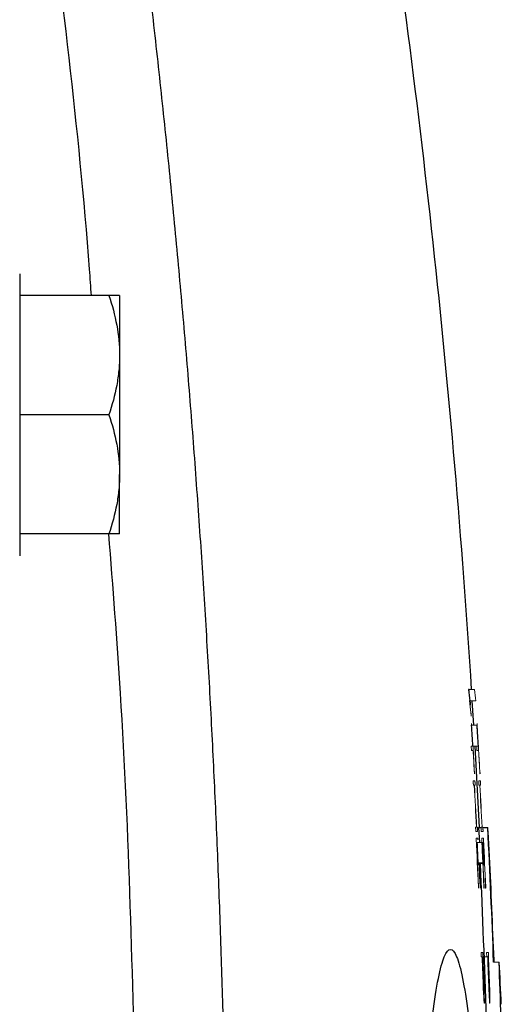
# Model space of a CAD drawing. Units: inches. Extents: x -57 to 45, y -21 to 34.
# Drawn here: x 20 to 21, y -12 to -10 of the extents above; entities that cross this region are included whole.
import ezdxf

# ---------------------------------------------------------------- set-up
doc = ezdxf.new("R2010")
doc.units = ezdxf.units.IN
doc.header["$MEASUREMENT"] = 0

msp = doc.modelspace()

# ---------------------------------------------------------------- linework, layer by layer
at = {"color": 7, "linetype": 'Continuous', "lineweight": 25}
for p, q in [((19.9446, -10.0989), (19.9446, -10.7048)), ((20.1363, -10.1458), (19.9446, -10.1458)), ((20.1591, -10.1458), (20.1591, -10.2737)), ((20.1591, -10.2737), (20.1591, -10.5296)), ((20.1363, -10.4017), (19.9446, -10.4017)), ((20.1591, -10.6576), (20.1591, -10.5296)), ((20.1363, -10.6576), (19.9446, -10.6576)), ((20.9201, -11.0681), (20.9169, -11.016)), ((20.9323, -11.2881), (20.9228, -11.1133)), ((20.9304, -11.2881), (20.932, -11.3198)), ((20.9304, -11.2881), (20.9358, -11.2881)), ((20.9396, -11.2881), (20.9502, -11.2881)), ((20.9515, -11.5656), (20.95, -11.5656))]:
    msp.add_line(p, q, dxfattribs=at)
at = {"color": 144, "linetype": 'Continuous', "lineweight": 18}
for p, q in [((20.9098, -10.9916), (20.9216, -10.9916)), ((20.9124, -11.016), (20.9242, -11.016)), ((20.9154, -11.0681), (20.9273, -11.0681)), ((20.9146, -11.1133), (20.9181, -11.1133)), ((20.9181, -11.1133), (20.9265, -11.1133)), ((20.9265, -11.1133), (20.9299, -11.1133)), ((20.9186, -11.1227), (20.9151, -11.1227)), ((20.9305, -11.1227), (20.927, -11.1227)), ((20.9188, -11.1875), (20.9224, -11.1875)), ((20.9211, -11.1968), (20.9193, -11.1968)), ((20.9229, -11.1968), (20.9213, -11.1968)), ((20.9306, -11.1875), (20.9343, -11.1875)), ((20.9329, -11.1968), (20.9311, -11.1968)), ((20.9347, -11.1968), (20.9332, -11.1968)), ((20.924, -11.2868), (20.9258, -11.2868)), ((20.926, -11.2868), (20.9276, -11.2868)), ((20.9359, -11.2868), (20.9376, -11.2868)), ((20.9379, -11.2868), (20.9395, -11.2868)), ((20.928, -11.2962), (20.9245, -11.2962)), ((20.9251, -11.3104), (20.9253, -11.3104)), ((20.9253, -11.3104), (20.9288, -11.3104)), ((20.9399, -11.2962), (20.9363, -11.2962)), ((20.937, -11.3104), (20.9371, -11.3104)), ((20.9371, -11.3104), (20.9406, -11.3104)), ((20.9274, -11.3198), (20.9258, -11.3198)), ((20.9274, -11.3198), (20.9373, -11.3198)), ((20.9393, -11.3198), (20.9376, -11.3198)), ((20.9295, -11.364), (20.9395, -11.364)), ((20.9298, -11.3653), (20.9395, -11.3653)), ((20.9397, -11.364), (20.9414, -11.364)), ((20.9398, -11.3653), (20.9416, -11.3653)), ((20.9358, -11.5562), (20.9394, -11.5562)), ((20.9477, -11.5562), (20.9513, -11.5562)), ((20.938, -11.5656), (20.9362, -11.5656)), ((20.9382, -11.5656), (20.948, -11.5656)), ((20.9498, -11.5656), (20.948, -11.5656)), ((20.9627, -11.5767), (20.9745, -11.5767)), ((20.9419, -11.6556), (20.9423, -11.6556)), ((20.9427, -11.665), (20.9421, -11.665)), ((20.9537, -11.6556), (20.9542, -11.6556)), ((20.9545, -11.665), (20.9539, -11.665))]:
    msp.add_line(p, q, dxfattribs=at)
at = {"color": 144, "linetype": 'Continuous', "lineweight": 18, "flags": 128}
for points in [[(20.9396, -11.5591), (20.9396, -11.5596), (20.9396, -11.5602), (20.9397, -11.5608), (20.9397, -11.5613), (20.9397, -11.5619), (20.9397, -11.5624), (20.9398, -11.563), (20.9398, -11.5636)], [(20.9514, -11.5591), (20.9514, -11.5596), (20.9515, -11.5602), (20.9515, -11.5608), (20.9515, -11.5613), (20.9515, -11.5619), (20.9516, -11.5624), (20.9516, -11.563), (20.9516, -11.5636)], [(20.9406, -11.6379), (20.9405, -11.6376), (20.9405, -11.6374), (20.9405, -11.6372), (20.9405, -11.6369), (20.9405, -11.6367), (20.9405, -11.6364), (20.9405, -11.6362), (20.9405, -11.636)], [(20.9524, -11.6379), (20.9524, -11.6376), (20.9524, -11.6374), (20.9523, -11.6372), (20.9523, -11.6369), (20.9523, -11.6367), (20.9523, -11.6364), (20.9523, -11.6362), (20.9523, -11.636)], [(20.9421, -11.665), (20.9421, -11.6649), (20.9421, -11.6649), (20.9421, -11.6648), (20.9421, -11.6648), (20.9421, -11.6647), (20.9421, -11.6647), (20.9421, -11.6646), (20.9421, -11.6645)], [(20.9427, -11.6645), (20.9427, -11.6646), (20.9427, -11.6647), (20.9427, -11.6647), (20.9427, -11.6648), (20.9427, -11.6648), (20.9427, -11.6649), (20.9427, -11.6649), (20.9427, -11.665)], [(20.9539, -11.665), (20.9539, -11.6649), (20.9539, -11.6649), (20.9539, -11.6648), (20.9539, -11.6648), (20.9539, -11.6647), (20.9539, -11.6647), (20.9539, -11.6646), (20.9539, -11.6645)], [(20.9545, -11.6645), (20.9545, -11.6646), (20.9545, -11.6647), (20.9545, -11.6647), (20.9545, -11.6648), (20.9545, -11.6648), (20.9545, -11.6649), (20.9545, -11.6649), (20.9545, -11.665)]]:
    msp.add_lwpolyline(points, dxfattribs=at)
at = {"color": 7, "linetype": 'Continuous', "lineweight": 25, "flags": 128}
msp.add_lwpolyline([(20.9639, -11.5767), (20.9638, -11.5736), (20.9622, -11.5444)], dxfattribs=at)
at = {"color": 7, "linetype": 'Continuous', "lineweight": 25}
for centre, radius, start, end in [((-0.6942, -12.3702), 21.6535, 3.65011, 8.74919), ((16.7486, -11.4531), 4.1866, 5.9928, 6.3279), ((-0.6942, -12.3702), 21.6488, 3.32838, 3.44814), ((-0.6942, -12.3702), 21.6606, 3.32656, 3.44625), ((-0.6942, -12.3702), 21.6714, 2.09821, 2.86212), ((16.0558, -11.6506), 4.9077, 3.8309, 4.2358), ((-0.6942, -12.3702), 21.6471, 2.66404, 2.78133), ((-0.6942, -12.3702), 21.659, 2.66259, 2.77981), ((-0.6942, -12.3702), 21.6592, 2.65923, 2.77978), ((-0.6942, -12.3702), 21.6517, 1.78356, 2.66014), ((-0.6942, -12.3702), 21.6832, 1.78097, 2.09706)]:
    msp.add_arc(centre, radius, start, end, dxfattribs=at)
at = {"color": 144, "linetype": 'Continuous', "lineweight": 18}
for centre, radius, start, end in [((16.7582, -11.4531), 4.1889, 5.9896, 6.3245), ((16.7688, -11.4594), 4.1668, 5.9995, 6.354), ((16.8308, -11.4665), 4.1052, 5.9574, 6.3098), ((16.7394, -11.4817), 4.1974, 5.9417, 6.2751), ((-0.6941, -12.3692), 21.6607, 3.17513, 3.44336), ((-0.6941, -12.3692), 21.6489, 3.17686, 3.32565), ((-0.6942, -12.3702), 21.6488, 3.18884, 3.30353), ((-0.6942, -12.3702), 21.6606, 3.1871, 3.30173), ((-0.6942, -12.3702), 21.6471, 2.86862, 3.10713), ((-0.6942, -12.3702), 21.6474, 2.86859, 3.1071), ((-0.6942, -12.3702), 21.659, 2.86705, 3.10543), ((-0.6942, -12.3702), 21.6592, 2.86702, 3.1054), ((-0.6942, -12.3702), 21.6452, 2.53364, 2.79904), ((-0.6942, -12.3702), 21.6455, 2.53012, 2.78154), ((-0.6942, -12.3702), 21.6571, 2.53226, 2.79751), ((-0.6942, -12.3702), 21.6573, 2.52874, 2.78002), ((-0.6941, -12.3692), 21.6607, 2.52399, 2.79207), ((-0.6942, -12.3702), 21.6606, 2.53572, 2.77959), ((-0.6942, -12.3702), 21.6721, 2.18362, 2.77046), ((-0.6942, -12.3702), 21.6488, 2.5371, 2.65245), ((-0.6941, -12.3692), 21.6489, 2.52537, 2.65546), ((-0.694, -12.3714), 21.6489, 1.94931, 2.13859), ((-0.694, -12.3714), 21.6607, 1.94824, 2.13743), ((-0.6942, -12.3702), 21.6471, 1.94372, 2.12999), ((-0.6942, -12.3702), 21.6474, 1.95052, 2.12997), ((-0.6942, -12.3702), 21.6488, 1.94985, 2.12983), ((-0.6942, -12.3702), 21.659, 1.94266, 2.12883), ((-0.6942, -12.3702), 21.6592, 1.94946, 2.12881), ((-0.6942, -12.3702), 21.6606, 1.94879, 2.12866), ((16.2254, -11.867), 4.7579, 2.4032, 3.4974), ((10.106, -12.2613), 10.8528, 3.19956, 3.31712), ((9.9987, -12.2716), 10.9602, 3.17496, 3.31454), ((10.2235, -11.7727), 10.7195, 0.62598, 0.74373), ((10.2685, -11.7777), 10.6749, 0.60759, 0.74737), ((10.1119, -12.2613), 10.8587, 3.19781, 3.31532), ((10.0045, -12.2716), 10.9662, 3.17323, 3.31273), ((10.2294, -11.7727), 10.7254, 0.62564, 0.74332), ((10.2745, -11.7777), 10.6807, 0.60726, 0.74697)]:
    msp.add_arc(centre, radius, start, end, dxfattribs=at)
at = {"color": 7, "linetype": 'Continuous', "lineweight": 25}
for points, knots in [([(20.1847, -9.1737), (20.1886, -9.2035), (20.1962, -9.2632), (20.2073, -9.3526), (20.2181, -9.4421), (20.2285, -9.5317), (20.2386, -9.6212), (20.2483, -9.7108), (20.2578, -9.8003), (20.2669, -9.8899), (20.2757, -9.9795), (20.2841, -10.0691), (20.2923, -10.1587), (20.3001, -10.2483), (20.3075, -10.3379), (20.3147, -10.4275), (20.3215, -10.5171), (20.328, -10.6068), (20.3342, -10.6964), (20.34, -10.7861), (20.3456, -10.8757), (20.3508, -10.9653), (20.3557, -11.055), (20.3602, -11.1446), (20.3644, -11.2342), (20.3683, -11.3239), (20.3719, -11.4135), (20.3752, -11.5031), (20.3781, -11.5928), (20.3808, -11.6824), (20.3831, -11.772), (20.3851, -11.8616), (20.3861, -11.9213), (20.3867, -11.9512)], [0, 0, 0, 0, 0.032471, 0.064925, 0.097361, 0.12978, 0.162182, 0.194568, 0.226939, 0.259294, 0.291633, 0.323958, 0.356268, 0.388564, 0.420847, 0.453116, 0.485372, 0.517615, 0.549846, 0.582065, 0.614273, 0.64647, 0.678655, 0.710831, 0.742996, 0.775151, 0.807298, 0.839435, 0.871564, 0.903684, 0.935797, 0.967902, 1, 1, 1, 1]), ([(20.1363, -10.1458), (20.1433, -10.1667), (20.149, -10.1878), (20.157, -10.2304), (20.1591, -10.2519), (20.1591, -10.2737)], [0, 0, 0, 0, 0.5, 0.5, 1, 1, 1, 1]), ([(20.1591, -10.1458), (20.1591, -10.1458), (20.1569, -10.1458), (20.1489, -10.1458), (20.1432, -10.1458), (20.1363, -10.1458)], [0, 0, 0, 0, 0.5, 0.5, 1, 1, 1, 1]), ([(20.1591, -10.2737), (20.1591, -10.2846), (20.1586, -10.2955), (20.1565, -10.3171), (20.155, -10.3278), (20.149, -10.3597), (20.1432, -10.3808), (20.1363, -10.4017)], [0, 0, 0, 0, 0.25, 0.25, 0.5, 0.5, 1, 1, 1, 1]), ([(20.1363, -10.4017), (20.1433, -10.4226), (20.149, -10.4437), (20.157, -10.4863), (20.1591, -10.5078), (20.1591, -10.5296)], [0, 0, 0, 0, 0.5, 0.5, 1, 1, 1, 1]), ([(20.1591, -10.5296), (20.1591, -10.5405), (20.1586, -10.5514), (20.1565, -10.573), (20.155, -10.5837), (20.149, -10.6156), (20.1432, -10.6367), (20.1363, -10.6576)], [0, 0, 0, 0, 0.25, 0.25, 0.5, 0.5, 1, 1, 1, 1]), ([(20.1591, -10.6576), (20.1591, -10.6576), (20.1569, -10.6576), (20.1489, -10.6576), (20.1432, -10.6576), (20.1363, -10.6576)], [0, 0, 0, 0, 0.5, 0.5, 1, 1, 1, 1]), ([(20.8019, -12.3702), (20.8022, -12.3164), (20.8027, -12.2089), (20.8068, -12.054), (20.813, -11.911), (20.8216, -11.7862), (20.8319, -11.6833), (20.8438, -11.6075), (20.8566, -11.56), (20.8699, -11.5446), (20.8833, -11.5599), (20.8961, -11.6072), (20.9079, -11.6825), (20.9181, -11.7866), (20.9247, -11.8735), (20.9271, -11.9292), (20.9274, -11.9371)], [0, 0, 0, 0, 0.075936, 0.151808, 0.227705, 0.303617, 0.379507, 0.455481, 0.531417, 0.607466, 0.683416, 0.759487, 0.835432, 0.911376, 0.987354, 1, 1, 1, 1])]:
    msp.add_open_spline(points, degree=3, knots=knots, dxfattribs=at)
at = {"color": 8, "linetype": 'Continuous', "lineweight": 25}
for points, knots in [([(20.0988, -10.1458), (20.0974, -10.1268), (20.0742, -9.804), (20.0334, -9.4839), (19.9949, -9.1825)], [0, 0, 0, 0, 0.058788, 1, 1, 1, 1]), ([(20.1943, -11.913), (20.1873, -11.6081), (20.1776, -11.1887), (20.145, -10.7714), (20.1362, -10.6576)], [0, 0, 0, 0, 0.727182, 1, 1, 1, 1])]:
    msp.add_open_spline(points, degree=3, knots=knots, dxfattribs=at)
at = {"color": 144, "linetype": 'Continuous', "lineweight": 18}
for points, knots in [([(20.9096, -10.9906), (20.9096, -10.9905), (20.9096, -10.9905), (20.9096, -10.9905), (20.9096, -10.9904), (20.9096, -10.9904), (20.9096, -10.9904), (20.9096, -10.9904), (20.9096, -10.9904), (20.9096, -10.9904)], [0, 0, 0, 0, 0.00000836716, 0.00000836716, 0.00000836716, 0.00001675271, 0.00001675271, 0.00001675271, 0.00003333907, 0.00003333907, 0.00003333907, 0.00003333907]), ([(20.9096, -10.9904), (20.9096, -10.9904), (20.9096, -10.9904), (20.9096, -10.9905), (20.9096, -10.9906), (20.9096, -10.9907), (20.9097, -10.9908), (20.9097, -10.9911), (20.9097, -10.9914), (20.9098, -10.9916)], [0, 0, 0, 0, 0.0000254829, 0.0000254829, 0.0000254829, 0.0000509396, 0.0000509396, 0.0000509396, 0.0001011553, 0.0001011553, 0.0001011553, 0.0001011553]), ([(20.9098, -10.9946), (20.9097, -10.994), (20.9097, -10.9933), (20.9096, -10.9928), (20.9096, -10.9924), (20.9096, -10.9921), (20.9096, -10.9918), (20.9096, -10.9915), (20.9096, -10.9913), (20.9096, -10.9911), (20.9096, -10.9909), (20.9096, -10.9907), (20.9096, -10.9906)], [0, 0, 0, 0, 0.0000484478, 0.0000484478, 0.0000484478, 0.0000760832, 0.0000760832, 0.0000760832, 0.0001036368, 0.0001036368, 0.0001036368, 0.0001398387, 0.0001398387, 0.0001398387, 0.0001398387]), ([(20.91, -10.9983), (20.91, -10.9979), (20.9099, -10.9974), (20.9099, -10.9969), (20.9099, -10.9964), (20.9098, -10.9958), (20.9098, -10.9952), (20.9098, -10.995), (20.9098, -10.9948), (20.9098, -10.9946)], [0, 0, 0, 0, 0.0000454938, 0.0000454938, 0.0000454938, 0.0000875653, 0.0000875653, 0.0000875653, 0.0001029741, 0.0001029741, 0.0001029741, 0.0001029741]), ([(20.9113, -11.0198), (20.9113, -11.0191), (20.9113, -11.0184), (20.9112, -11.0177), (20.9112, -11.0173), (20.9112, -11.017), (20.9112, -11.0167), (20.9112, -11.0163), (20.9111, -11.016), (20.9111, -11.0158), (20.9111, -11.0156), (20.9111, -11.0155), (20.9111, -11.0154), (20.9111, -11.0152), (20.9111, -11.0152), (20.9112, -11.0151)], [0, 0, 0, 0, 0.0000522505, 0.0000522505, 0.0000522505, 0.0000823738, 0.0000823738, 0.0000823738, 0.0001127575, 0.0001127575, 0.0001127575, 0.0001408101, 0.0001408101, 0.0001408101, 0.0001843504, 0.0001843504, 0.0001843504, 0.0001843504]), ([(20.9112, -11.0151), (20.9112, -11.0153), (20.9112, -11.0154), (20.9112, -11.0155), (20.9112, -11.0155), (20.9112, -11.0155), (20.9112, -11.0155), (20.9112, -11.0155), (20.9112, -11.0155), (20.9112, -11.0155), (20.9112, -11.0155), (20.9112, -11.0155), (20.9112, -11.0155), (20.9112, -11.0155), (20.9112, -11.0155), (20.9112, -11.0155), (20.9112, -11.0155), (20.9112, -11.0155), (20.9112, -11.0154), (20.9112, -11.0154), (20.9112, -11.0152), (20.9112, -11.0151)], [0, 0, 0, 0, 0.00001006653, 0.00001006653, 0.00001006653, 0.00001132711, 0.00001132711, 0.00001132711, 0.00001229518, 0.00001229518, 0.00001229518, 0.00001327528, 0.00001327528, 0.00001327528, 0.00001446676, 0.00001446676, 0.00001446676, 0.00001677005, 0.00001677005, 0.00001677005, 0.00002633783, 0.00002633783, 0.00002633783, 0.00002633783]), ([(20.9116, -11.0229), (20.9116, -11.0226), (20.9115, -11.0223), (20.9115, -11.0219), (20.9115, -11.0216), (20.9114, -11.0213), (20.9114, -11.0209), (20.9114, -11.0205), (20.9114, -11.0202), (20.9113, -11.0198)], [0, 0, 0, 0, 0.00003838027, 0.00003838027, 0.00003838027, 0.00006609735, 0.00006609735, 0.00006609735, 0.00009558228, 0.00009558228, 0.00009558228, 0.00009558228]), ([(20.9124, -11.016), (20.9124, -11.0162), (20.9124, -11.0164), (20.9124, -11.0166), (20.9125, -11.017), (20.9125, -11.0175), (20.9125, -11.018), (20.9126, -11.0183), (20.9126, -11.0187), (20.9126, -11.019)], [0, 0, 0, 0, 0.00002282271, 0.00002282271, 0.00002282271, 0.00006517569, 0.00006517569, 0.00006517569, 0.00009007592, 0.00009007592, 0.00009007592, 0.00009007592]), ([(20.9126, -11.019), (20.9126, -11.0193), (20.9126, -11.0197), (20.9127, -11.0201), (20.9127, -11.0204), (20.9127, -11.0208), (20.9127, -11.0211), (20.9128, -11.0217), (20.9128, -11.0222), (20.9128, -11.0227), (20.9128, -11.0228), (20.9128, -11.0229), (20.9128, -11.023)], [0, 0, 0, 0, 0.0000278818, 0.0000278818, 0.0000278818, 0.0000557964, 0.0000557964, 0.0000557964, 0.0000998606, 0.0000998606, 0.0000998606, 0.0001108087, 0.0001108087, 0.0001108087, 0.0001108087]), ([(20.9128, -11.023), (20.9128, -11.0232), (20.9128, -11.0233), (20.9128, -11.0235), (20.9129, -11.0237), (20.9129, -11.0238), (20.9129, -11.0239), (20.9129, -11.024), (20.9129, -11.0241), (20.9128, -11.0241)], [0, 0, 0, 0, 0.00001732058, 0.00001732058, 0.00001732058, 0.00004018166, 0.00004018166, 0.00004018166, 0.00006765333, 0.00006765333, 0.00006765333, 0.00006765333]), ([(20.9128, -11.0241), (20.9128, -11.0241), (20.9128, -11.0241), (20.9128, -11.0241), (20.9128, -11.0241), (20.9128, -11.0241), (20.9128, -11.024), (20.9128, -11.024), (20.9128, -11.0239), (20.9128, -11.0239)], [0, 0, 0, 0, 0.00000578924, 0.00000578924, 0.00000578924, 0.00001159024, 0.00001159024, 0.00001159024, 0.00002308759, 0.00002308759, 0.00002308759, 0.00002308759]), ([(20.9128, -11.0239), (20.9128, -11.024), (20.9128, -11.0241), (20.9128, -11.0242), (20.9128, -11.0242), (20.9128, -11.0242), (20.9128, -11.0243), (20.9128, -11.0243), (20.9128, -11.0243), (20.9128, -11.0243), (20.9128, -11.0243), (20.9128, -11.0243), (20.9128, -11.0243), (20.9128, -11.0243), (20.9128, -11.0243), (20.9128, -11.0242), (20.9128, -11.0242), (20.9128, -11.0242), (20.9128, -11.0242), (20.9128, -11.0241), (20.9128, -11.024), (20.9128, -11.0239)], [0, 0, 0, 0, 0.00001025903, 0.00001025903, 0.00001025903, 0.00001414595, 0.00001414595, 0.00001414595, 0.00001591998, 0.00001591998, 0.00001591998, 0.00001772868, 0.00001772868, 0.00001772868, 0.00001924599, 0.00001924599, 0.00001924599, 0.00002203724, 0.00002203724, 0.00002203724, 0.00003069649, 0.00003069649, 0.00003069649, 0.00003069649]), ([(20.9139, -11.0404), (20.9139, -11.0406), (20.9139, -11.0409), (20.914, -11.0411), (20.914, -11.0414), (20.914, -11.0418), (20.914, -11.0422), (20.9141, -11.0426), (20.9141, -11.043), (20.9141, -11.0434)], [0, 0, 0, 0, 0.00002268285, 0.00002268285, 0.00002268285, 0.0000579608, 0.0000579608, 0.0000579608, 0.00008949857, 0.00008949857, 0.00008949857, 0.00008949857]), ([(20.9141, -11.0434), (20.9142, -11.0444), (20.9142, -11.0454), (20.9143, -11.0468), (20.9143, -11.0472), (20.9143, -11.0479), (20.9143, -11.0481), (20.9143, -11.0483)], [0, 0, 0, 0, 0.5, 0.5, 0.75, 0.75, 1, 1, 1, 1]), ([(20.9143, -11.0485), (20.9143, -11.0484), (20.9143, -11.0484), (20.9143, -11.0483), (20.9143, -11.0482), (20.9143, -11.0481), (20.9143, -11.048), (20.9142, -11.0478), (20.9142, -11.0475), (20.9142, -11.0472)], [0, 0, 0, 0, 0.0000266538, 0.0000266538, 0.0000266538, 0.0000532392, 0.0000532392, 0.0000532392, 0.0001059774, 0.0001059774, 0.0001059774, 0.0001059774]), ([(20.9143, -11.0483), (20.9143, -11.0483), (20.9143, -11.0483), (20.9143, -11.0483), (20.9143, -11.0483), (20.9143, -11.0483), (20.9143, -11.0483), (20.9143, -11.0483), (20.9143, -11.0483), (20.9143, -11.0483), (20.9143, -11.0483), (20.9143, -11.0483), (20.9143, -11.0483), (20.9143, -11.0483), (20.9143, -11.0483), (20.9143, -11.0483), (20.9143, -11.0483), (20.9143, -11.0483), (20.9143, -11.0483), (20.9143, -11.0483), (20.9143, -11.0483), (20.9143, -11.0483), (20.9143, -11.0483), (20.9143, -11.0483), (20.9143, -11.0483), (20.9143, -11.0483), (20.9143, -11.0483), (20.9143, -11.0483), (20.9143, -11.0483), (20.9143, -11.0483), (20.9143, -11.0483), (20.9143, -11.0483), (20.9143, -11.0483), (20.9143, -11.0483), (20.9143, -11.0483), (20.9143, -11.0483), (20.9143, -11.0484), (20.9143, -11.0484), (20.9143, -11.0484), (20.9143, -11.0484), (20.9143, -11.0484), (20.9143, -11.0484), (20.9143, -11.0484), (20.9143, -11.0485)], [0, 0, 0, 0, 0.00000187178, 0.00000187178, 0.00000187178, 0.00000210545, 0.00000210545, 0.00000210545, 0.00000222283, 0.00000222283, 0.00000222283, 0.00000225766, 0.00000225766, 0.00000225766, 0.00000227929, 0.00000227929, 0.00000227929, 0.00000229602, 0.00000231284, 0.00000231284, 0.00000231284, 0.0000023331, 0.0000023331, 0.0000023331, 0.00000236815, 0.00000236815, 0.00000236815, 0.00000248026, 0.00000248026, 0.00000248026, 0.00000300137, 0.00000300137, 0.00000300137, 0.00000507024, 0.00000507024, 0.00000507024, 0.00001340535, 0.00001340535, 0.00001340535, 0.0000216393, 0.0000216393, 0.0000216393, 0.0000329486, 0.0000329486, 0.0000329486, 0.0000329486]), ([(20.9153, -11.0649), (20.9153, -11.0649), (20.9153, -11.0648), (20.9153, -11.0648), (20.9153, -11.0648), (20.9153, -11.0647), (20.9153, -11.0647), (20.9153, -11.0646), (20.9153, -11.0646), (20.9153, -11.0645)], [0, 0, 0, 0, 0.0000147995, 0.0000147995, 0.0000147995, 0.0000296074, 0.0000296074, 0.0000296074, 0.0000591211, 0.0000591211, 0.0000591211, 0.0000591211]), ([(20.9153, -11.0645), (20.9153, -11.0646), (20.9154, -11.0647), (20.9155, -11.066), (20.9156, -11.0671), (20.9156, -11.0682)], [0, 0, 0, 0, 0.5, 0.5, 1, 1, 1, 1]), ([(20.9154, -11.0681), (20.9154, -11.0677), (20.9154, -11.0673), (20.9154, -11.0669), (20.9153, -11.0666), (20.9153, -11.0662), (20.9153, -11.066), (20.9153, -11.0655), (20.9153, -11.0652), (20.9153, -11.0649)], [0, 0, 0, 0, 0.0000315508, 0.0000315508, 0.0000315508, 0.0000604694, 0.0000604694, 0.0000604694, 0.0001029812, 0.0001029812, 0.0001029812, 0.0001029812]), ([(20.9271, -11.0645), (20.9272, -11.0646), (20.9272, -11.0647), (20.9273, -11.066), (20.9274, -11.0671), (20.9275, -11.0682)], [0, 0, 0, 0, 0.5, 0.5, 1, 1, 1, 1]), ([(20.9271, -11.0649), (20.9271, -11.0649), (20.9271, -11.0648), (20.9271, -11.0648), (20.9271, -11.0648), (20.9271, -11.0647), (20.9271, -11.0647), (20.9271, -11.0646), (20.9271, -11.0646), (20.9271, -11.0645)], [0, 0, 0, 0, 0.0000147995, 0.0000147995, 0.0000147995, 0.0000296074, 0.0000296074, 0.0000296074, 0.00005912109, 0.00005912109, 0.00005912109, 0.00005912109]), ([(20.9273, -11.0681), (20.9272, -11.0677), (20.9272, -11.0673), (20.9272, -11.0669), (20.9272, -11.0666), (20.9272, -11.0662), (20.9272, -11.066), (20.9271, -11.0655), (20.9271, -11.0652), (20.9271, -11.0649)], [0, 0, 0, 0, 0.0000315508, 0.0000315508, 0.0000315508, 0.0000604693, 0.0000604693, 0.0000604693, 0.0001029811, 0.0001029811, 0.0001029811, 0.0001029811]), ([(20.9148, -11.1188), (20.9148, -11.1179), (20.9147, -11.117), (20.9147, -11.1162), (20.9147, -11.1158), (20.9146, -11.1154), (20.9146, -11.1151), (20.9146, -11.1148), (20.9146, -11.1145), (20.9146, -11.1142), (20.9146, -11.114), (20.9146, -11.1138), (20.9146, -11.1137), (20.9146, -11.1135), (20.9146, -11.1133), (20.9146, -11.1133), (20.9146, -11.1133), (20.9146, -11.1133), (20.9146, -11.1133)], [0, 0, 0, 0, 0.0000652347, 0.0000652347, 0.0000652347, 0.0000963049, 0.0000963049, 0.0000963049, 0.0001228047, 0.0001228047, 0.0001228047, 0.0001496756, 0.0001496756, 0.0001496756, 0.000198422, 0.000198422, 0.000198422, 0.0002173582, 0.0002173582, 0.0002173582, 0.0002173582]), ([(20.9151, -11.1227), (20.9151, -11.1225), (20.9151, -11.1223), (20.915, -11.122), (20.915, -11.1217), (20.915, -11.1214), (20.915, -11.121), (20.9149, -11.1206), (20.9149, -11.1202), (20.9149, -11.1198), (20.9149, -11.1195), (20.9148, -11.1191), (20.9148, -11.1188)], [0, 0, 0, 0, 0.0000391039, 0.0000391039, 0.0000391039, 0.0000719916, 0.0000719916, 0.0000719916, 0.0001046459, 0.0001046459, 0.0001046459, 0.0001320031, 0.0001320031, 0.0001320031, 0.0001320031]), ([(20.9267, -11.1188), (20.9266, -11.1179), (20.9266, -11.117), (20.9265, -11.1162), (20.9265, -11.1158), (20.9265, -11.1154), (20.9265, -11.1151), (20.9264, -11.1148), (20.9264, -11.1145), (20.9264, -11.1142), (20.9264, -11.114), (20.9264, -11.1138), (20.9264, -11.1137), (20.9264, -11.1135), (20.9264, -11.1133), (20.9265, -11.1133), (20.9265, -11.1133), (20.9265, -11.1133), (20.9265, -11.1133)], [0, 0, 0, 0, 0.0000652348, 0.0000652348, 0.0000652348, 0.0000963049, 0.0000963049, 0.0000963049, 0.0001228046, 0.0001228046, 0.0001228046, 0.0001496755, 0.0001496755, 0.0001496755, 0.000198422, 0.000198422, 0.000198422, 0.000217358, 0.000217358, 0.000217358, 0.000217358]), ([(20.927, -11.1227), (20.9269, -11.1225), (20.9269, -11.1223), (20.9269, -11.122), (20.9269, -11.1217), (20.9268, -11.1214), (20.9268, -11.121), (20.9268, -11.1206), (20.9267, -11.1202), (20.9267, -11.1198), (20.9267, -11.1195), (20.9267, -11.1191), (20.9267, -11.1188)], [0, 0, 0, 0, 0.0000391039, 0.0000391039, 0.0000391039, 0.0000719915, 0.0000719915, 0.0000719915, 0.0001046456, 0.0001046456, 0.0001046456, 0.0001320028, 0.0001320028, 0.0001320028, 0.0001320028]), ([(20.9216, -11.1724), (20.9216, -11.1724), (20.9215, -11.1723), (20.9215, -11.1721), (20.9215, -11.172), (20.9215, -11.1719), (20.9215, -11.1716), (20.9214, -11.1714), (20.9214, -11.1712), (20.9214, -11.1709), (20.9214, -11.1706), (20.9214, -11.1703), (20.9213, -11.1699), (20.9213, -11.1693), (20.9213, -11.1686), (20.9212, -11.1679), (20.9212, -11.1673), (20.9211, -11.1666), (20.9211, -11.1659)], [0, 0, 0, 0, 0.0000578368, 0.0000578368, 0.0000578368, 0.0000929637, 0.0000929637, 0.0000929637, 0.000121818, 0.000121818, 0.000121818, 0.0001505938, 0.0001505938, 0.0001505938, 0.0002033722, 0.0002033722, 0.0002033722, 0.0002540088, 0.0002540088, 0.0002540088, 0.0002540088]), ([(20.9215, -11.1694), (20.9215, -11.1698), (20.9215, -11.1703), (20.9215, -11.1707), (20.9216, -11.171), (20.9216, -11.1712), (20.9216, -11.1715), (20.9216, -11.1717), (20.9216, -11.1719), (20.9216, -11.172), (20.9216, -11.1722), (20.9216, -11.1723), (20.9216, -11.1724)], [0, 0, 0, 0, 0.0000341097, 0.0000341097, 0.0000341097, 0.000061489, 0.000061489, 0.000061489, 0.0000885862, 0.0000885862, 0.0000885862, 0.0001270167, 0.0001270167, 0.0001270167, 0.0001270167]), ([(20.9334, -11.1724), (20.9334, -11.1724), (20.9334, -11.1723), (20.9333, -11.1721), (20.9333, -11.172), (20.9333, -11.1719), (20.9333, -11.1716), (20.9333, -11.1714), (20.9333, -11.1712), (20.9332, -11.1709), (20.9332, -11.1706), (20.9332, -11.1703), (20.9332, -11.1699), (20.9331, -11.1693), (20.9331, -11.1686), (20.933, -11.1679), (20.933, -11.1673), (20.933, -11.1666), (20.9329, -11.1659)], [0, 0, 0, 0, 0.0000578367, 0.0000578367, 0.0000578367, 0.0000929636, 0.0000929636, 0.0000929636, 0.0001218178, 0.0001218178, 0.0001218178, 0.0001505936, 0.0001505936, 0.0001505936, 0.0002033717, 0.0002033717, 0.0002033717, 0.0002540085, 0.0002540085, 0.0002540085, 0.0002540085]), ([(20.9333, -11.1694), (20.9333, -11.1698), (20.9334, -11.1703), (20.9334, -11.1707), (20.9334, -11.171), (20.9334, -11.1712), (20.9334, -11.1715), (20.9334, -11.1717), (20.9334, -11.1719), (20.9334, -11.172), (20.9334, -11.1722), (20.9334, -11.1723), (20.9334, -11.1724)], [0, 0, 0, 0, 0.0000341097, 0.0000341097, 0.0000341097, 0.000061489, 0.000061489, 0.000061489, 0.0000885863, 0.0000885863, 0.0000885863, 0.0001270167, 0.0001270167, 0.0001270167, 0.0001270167]), ([(20.9189, -11.1922), (20.9189, -11.1915), (20.9189, -11.1907), (20.9188, -11.1901), (20.9188, -11.1897), (20.9188, -11.1894), (20.9188, -11.189), (20.9188, -11.1888), (20.9188, -11.1885), (20.9188, -11.1883), (20.9188, -11.1881), (20.9188, -11.188), (20.9188, -11.1879), (20.9188, -11.1876), (20.9188, -11.1875), (20.9188, -11.1875), (20.9188, -11.1875), (20.9188, -11.1875), (20.9188, -11.1875)], [0, 0, 0, 0, 0.0000531304, 0.0000531304, 0.0000531304, 0.0000819856, 0.0000819856, 0.0000819856, 0.0001061208, 0.0001061208, 0.0001061208, 0.0001304258, 0.0001304258, 0.0001304258, 0.0001795778, 0.0001795778, 0.0001795778, 0.0001956611, 0.0001956611, 0.0001956611, 0.0001956611]), ([(20.9191, -11.1944), (20.9191, -11.1942), (20.9191, -11.194), (20.919, -11.1938), (20.919, -11.1937), (20.919, -11.1935), (20.919, -11.1933), (20.919, -11.1929), (20.919, -11.1925), (20.9189, -11.1922)], [0, 0, 0, 0, 0.00001462566, 0.00001462566, 0.00001462566, 0.00002931564, 0.00002931564, 0.00002931564, 0.00005815038, 0.00005815038, 0.00005815038, 0.00005815038]), ([(20.9193, -11.1968), (20.9193, -11.1967), (20.9193, -11.1966), (20.9192, -11.1965), (20.9192, -11.1963), (20.9192, -11.196), (20.9192, -11.1957), (20.9191, -11.1953), (20.9191, -11.1948), (20.9191, -11.1944)], [0, 0, 0, 0, 0.0000267109, 0.0000267109, 0.0000267109, 0.0000620917, 0.0000620917, 0.0000620917, 0.0001047517, 0.0001047517, 0.0001047517, 0.0001047517]), ([(20.9224, -11.1875), (20.9224, -11.1877), (20.9225, -11.1879), (20.9225, -11.1883), (20.9225, -11.1886), (20.9226, -11.1891), (20.9226, -11.1896), (20.9226, -11.1901), (20.9227, -11.1907), (20.9227, -11.1913)], [0, 0, 0, 0, 0.0000422395, 0.0000422395, 0.0000422395, 0.000085263, 0.000085263, 0.000085263, 0.0001291939, 0.0001291939, 0.0001291939, 0.0001291939]), ([(20.9227, -11.1913), (20.9227, -11.1916), (20.9227, -11.192), (20.9227, -11.1924), (20.9228, -11.1928), (20.9228, -11.1931), (20.9228, -11.1935), (20.9228, -11.1941), (20.9229, -11.1946), (20.9229, -11.1951), (20.9229, -11.1953), (20.9229, -11.1954), (20.9229, -11.1955)], [0, 0, 0, 0, 0.0000284349, 0.0000284349, 0.0000284349, 0.0000569736, 0.0000569736, 0.0000569736, 0.0001024303, 0.0001024303, 0.0001024303, 0.0001131481, 0.0001131481, 0.0001131481, 0.0001131481]), ([(20.9229, -11.1955), (20.9229, -11.1958), (20.9229, -11.1962), (20.9229, -11.1963), (20.9229, -11.1966), (20.9229, -11.1967), (20.9229, -11.1968), (20.9229, -11.1968), (20.9229, -11.1968), (20.9229, -11.1968)], [0, 0, 0, 0, 0.0000383712, 0.0000383712, 0.0000383712, 0.0000917573, 0.0000917573, 0.0000917573, 0.0001387638, 0.0001387638, 0.0001387638, 0.0001387638]), ([(20.9308, -11.1922), (20.9307, -11.1915), (20.9307, -11.1907), (20.9307, -11.1901), (20.9307, -11.1897), (20.9306, -11.1894), (20.9306, -11.189), (20.9306, -11.1888), (20.9306, -11.1885), (20.9306, -11.1883), (20.9306, -11.1881), (20.9306, -11.188), (20.9306, -11.1879), (20.9306, -11.1876), (20.9306, -11.1875), (20.9306, -11.1875), (20.9306, -11.1875), (20.9306, -11.1875), (20.9306, -11.1875)], [0, 0, 0, 0, 0.0000531304, 0.0000531304, 0.0000531304, 0.0000819856, 0.0000819856, 0.0000819856, 0.0001061208, 0.0001061208, 0.0001061208, 0.0001304258, 0.0001304258, 0.0001304258, 0.0001795781, 0.0001795781, 0.0001795781, 0.0001956609, 0.0001956609, 0.0001956609, 0.0001956609]), ([(20.9309, -11.1944), (20.9309, -11.1942), (20.9309, -11.194), (20.9309, -11.1938), (20.9309, -11.1937), (20.9308, -11.1935), (20.9308, -11.1933), (20.9308, -11.1929), (20.9308, -11.1925), (20.9308, -11.1922)], [0, 0, 0, 0, 0.00001462566, 0.00001462566, 0.00001462566, 0.00002931564, 0.00002931564, 0.00002931564, 0.00005815027, 0.00005815027, 0.00005815027, 0.00005815027]), ([(20.9311, -11.1968), (20.9311, -11.1967), (20.9311, -11.1966), (20.9311, -11.1965), (20.9311, -11.1963), (20.931, -11.196), (20.931, -11.1957), (20.931, -11.1953), (20.9309, -11.1948), (20.9309, -11.1944)], [0, 0, 0, 0, 0.0000267109, 0.0000267109, 0.0000267109, 0.0000620916, 0.0000620916, 0.0000620916, 0.0001047515, 0.0001047515, 0.0001047515, 0.0001047515]), ([(20.9343, -11.1875), (20.9343, -11.1877), (20.9343, -11.1879), (20.9343, -11.1883), (20.9344, -11.1886), (20.9344, -11.1891), (20.9344, -11.1896), (20.9345, -11.1901), (20.9345, -11.1907), (20.9345, -11.1913)], [0, 0, 0, 0, 0.0000422395, 0.0000422395, 0.0000422395, 0.0000852629, 0.0000852629, 0.0000852629, 0.0001291937, 0.0001291937, 0.0001291937, 0.0001291937]), ([(20.9345, -11.1913), (20.9345, -11.1916), (20.9346, -11.192), (20.9346, -11.1924), (20.9346, -11.1928), (20.9346, -11.1931), (20.9346, -11.1935), (20.9347, -11.1941), (20.9347, -11.1946), (20.9347, -11.1951), (20.9347, -11.1953), (20.9347, -11.1954), (20.9347, -11.1955)], [0, 0, 0, 0, 0.0000284349, 0.0000284349, 0.0000284349, 0.0000569736, 0.0000569736, 0.0000569736, 0.0001024301, 0.0001024301, 0.0001024301, 0.0001131479, 0.0001131479, 0.0001131479, 0.0001131479]), ([(20.9347, -11.1955), (20.9347, -11.1958), (20.9347, -11.1962), (20.9347, -11.1963), (20.9347, -11.1966), (20.9347, -11.1967), (20.9347, -11.1968), (20.9347, -11.1968), (20.9347, -11.1968), (20.9347, -11.1968)], [0, 0, 0, 0, 0.0000383712, 0.0000383712, 0.0000383712, 0.0000917574, 0.0000917574, 0.0000917574, 0.0001387638, 0.0001387638, 0.0001387638, 0.0001387638]), ([(20.9241, -11.2915), (20.9241, -11.2909), (20.9241, -11.2903), (20.924, -11.2891), (20.924, -11.2885), (20.924, -11.2871), (20.924, -11.2869), (20.924, -11.2868)], [0, 0, 0, 0, 0.25, 0.25, 0.5, 0.5, 1, 1, 1, 1]), ([(20.9276, -11.2868), (20.9277, -11.2872), (20.9277, -11.2876), (20.9278, -11.289), (20.9278, -11.2898), (20.9279, -11.2906)], [0, 0, 0, 0, 0.5, 0.5, 1, 1, 1, 1]), ([(20.936, -11.2915), (20.9359, -11.2909), (20.9359, -11.2903), (20.9358, -11.2891), (20.9358, -11.2885), (20.9358, -11.2871), (20.9358, -11.2869), (20.9359, -11.2868)], [0, 0, 0, 0, 0.25, 0.25, 0.5, 0.5, 1, 1, 1, 1]), ([(20.9395, -11.2868), (20.9395, -11.2872), (20.9395, -11.2876), (20.9396, -11.289), (20.9397, -11.2898), (20.9397, -11.2906)], [0, 0, 0, 0, 0.5, 0.5, 1, 1, 1, 1]), ([(20.9245, -11.2962), (20.9244, -11.2959), (20.9244, -11.2955), (20.9242, -11.2937), (20.9242, -11.2926), (20.9241, -11.2915)], [0, 0, 0, 0, 0.5, 0.5, 1, 1, 1, 1]), ([(20.9252, -11.3132), (20.9252, -11.3129), (20.9252, -11.3126), (20.9252, -11.3123), (20.9252, -11.3118), (20.9251, -11.3114), (20.9251, -11.3111), (20.9251, -11.3108), (20.9251, -11.3106), (20.9251, -11.3104)], [0, 0, 0, 0, 0.0000262238, 0.0000262238, 0.0000262238, 0.0000666184, 0.0000666184, 0.0000666184, 0.0001040728, 0.0001040728, 0.0001040728, 0.0001040728]), ([(20.9279, -11.2906), (20.9279, -11.2915), (20.928, -11.2923), (20.928, -11.2939), (20.9281, -11.2946), (20.9281, -11.2957), (20.9281, -11.2959), (20.9281, -11.2962), (20.928, -11.2962), (20.928, -11.2962)], [0, 0, 0, 0, 0.25, 0.25, 0.5, 0.5, 0.75, 0.75, 1, 1, 1, 1]), ([(20.9288, -11.3104), (20.9288, -11.3106), (20.9288, -11.3108), (20.9289, -11.3112), (20.9289, -11.3115), (20.9289, -11.3119), (20.9289, -11.3123), (20.929, -11.3129), (20.929, -11.3134), (20.929, -11.314)], [0, 0, 0, 0, 0.0000405434, 0.0000405434, 0.0000405434, 0.0000774343, 0.0000774343, 0.0000774343, 0.0001233946, 0.0001233946, 0.0001233946, 0.0001233946]), ([(20.9363, -11.2962), (20.9362, -11.2959), (20.9362, -11.2955), (20.9361, -11.2937), (20.936, -11.2926), (20.936, -11.2915)], [0, 0, 0, 0, 0.5, 0.5, 1, 1, 1, 1]), ([(20.937, -11.3132), (20.937, -11.3129), (20.937, -11.3126), (20.937, -11.3123), (20.937, -11.3118), (20.937, -11.3114), (20.937, -11.3111), (20.937, -11.3108), (20.937, -11.3106), (20.937, -11.3104)], [0, 0, 0, 0, 0.0000262238, 0.0000262238, 0.0000262238, 0.0000666185, 0.0000666185, 0.0000666185, 0.0001040727, 0.0001040727, 0.0001040727, 0.0001040727]), ([(20.9397, -11.2906), (20.9397, -11.2915), (20.9398, -11.2923), (20.9399, -11.2939), (20.9399, -11.2946), (20.9399, -11.2957), (20.9399, -11.2959), (20.9399, -11.2962), (20.9399, -11.2962), (20.9399, -11.2962)], [0, 0, 0, 0, 0.25, 0.25, 0.5, 0.5, 0.75, 0.75, 1, 1, 1, 1]), ([(20.9406, -11.3104), (20.9406, -11.3106), (20.9407, -11.3108), (20.9407, -11.3112), (20.9407, -11.3115), (20.9407, -11.3119), (20.9408, -11.3123), (20.9408, -11.3129), (20.9408, -11.3134), (20.9409, -11.314)], [0, 0, 0, 0, 0.0000405434, 0.0000405434, 0.0000405434, 0.0000774343, 0.0000774343, 0.0000774343, 0.0001233945, 0.0001233945, 0.0001233945, 0.0001233945]), ([(20.9299, -11.3687), (20.9298, -11.3686), (20.9298, -11.3685), (20.9297, -11.3671), (20.9297, -11.3665), (20.9296, -11.3653), (20.9296, -11.3647), (20.9295, -11.364)], [0, 0, 0, 0, 0.5, 0.5, 0.75, 0.75, 1, 1, 1, 1]), ([(20.9298, -11.3653), (20.9298, -11.3662), (20.9299, -11.3672), (20.9299, -11.3684), (20.9299, -11.3686), (20.9299, -11.3687)], [0, 0, 0, 0, 0.5, 0.5, 1, 1, 1, 1]), ([(20.9417, -11.3687), (20.9417, -11.3686), (20.9416, -11.3685), (20.9415, -11.3671), (20.9415, -11.3665), (20.9414, -11.3653), (20.9414, -11.3647), (20.9414, -11.364)], [0, 0, 0, 0, 0.5, 0.5, 0.75, 0.75, 1, 1, 1, 1]), ([(20.9416, -11.3653), (20.9417, -11.3662), (20.9417, -11.3672), (20.9417, -11.3684), (20.9417, -11.3686), (20.9417, -11.3687)], [0, 0, 0, 0, 0.5, 0.5, 1, 1, 1, 1]), ([(20.9302, -11.4183), (20.9302, -11.4181), (20.9301, -11.4178), (20.93, -11.416), (20.9299, -11.4146), (20.9299, -11.4133)], [0, 0, 0, 0, 0.5, 0.5, 1, 1, 1, 1]), ([(20.9302, -11.4146), (20.9302, -11.4152), (20.9302, -11.4159), (20.9302, -11.4164), (20.9302, -11.4167), (20.9303, -11.417), (20.9303, -11.4173), (20.9303, -11.4175), (20.9303, -11.4177), (20.9303, -11.4179), (20.9302, -11.4181), (20.9302, -11.4182), (20.9302, -11.4182), (20.9302, -11.4182), (20.9302, -11.4182), (20.9302, -11.4183)], [0, 0, 0, 0, 0.000047049, 0.000047049, 0.000047049, 0.0000775001, 0.0000775001, 0.0000775001, 0.0001079445, 0.0001079445, 0.0001079445, 0.0001533783, 0.0001533783, 0.0001533783, 0.0001646593, 0.0001646593, 0.0001646593, 0.0001646593]), ([(20.9338, -11.4183), (20.9338, -11.4182), (20.9338, -11.4182), (20.9337, -11.418), (20.9337, -11.4179), (20.9337, -11.4177), (20.9337, -11.4175), (20.9337, -11.4173), (20.9337, -11.4171), (20.9336, -11.4168), (20.9336, -11.4165), (20.9336, -11.4162), (20.9336, -11.4159), (20.9336, -11.4153), (20.9335, -11.4147), (20.9335, -11.414), (20.9335, -11.4133), (20.9334, -11.4126), (20.9334, -11.4119)], [0, 0, 0, 0, 0.0000605469, 0.0000605469, 0.0000605469, 0.0000936361, 0.0000936361, 0.0000936361, 0.0001211313, 0.0001211313, 0.0001211313, 0.0001484465, 0.0001484465, 0.0001484465, 0.0001972212, 0.0001972212, 0.0001972212, 0.0002520037, 0.0002520037, 0.0002520037, 0.0002520037]), ([(20.9337, -11.4153), (20.9338, -11.4157), (20.9338, -11.4161), (20.9338, -11.4165), (20.9338, -11.4168), (20.9338, -11.4171), (20.9338, -11.4173), (20.9338, -11.4176), (20.9338, -11.4177), (20.9338, -11.4179), (20.9338, -11.4181), (20.9338, -11.4182), (20.9338, -11.4183)], [0, 0, 0, 0, 0.0000341101, 0.0000341101, 0.0000341101, 0.000061491, 0.000061491, 0.000061491, 0.0000885894, 0.0000885894, 0.0000885894, 0.0001269917, 0.0001269917, 0.0001269917, 0.0001269917]), ([(20.942, -11.4183), (20.942, -11.4181), (20.9419, -11.4178), (20.9418, -11.416), (20.9417, -11.4146), (20.9417, -11.4133)], [0, 0, 0, 0, 0.5, 0.5, 1, 1, 1, 1]), ([(20.942, -11.4146), (20.942, -11.4152), (20.9421, -11.4159), (20.9421, -11.4164), (20.9421, -11.4167), (20.9421, -11.417), (20.9421, -11.4173), (20.9421, -11.4175), (20.9421, -11.4177), (20.9421, -11.4179), (20.9421, -11.4181), (20.9421, -11.4182), (20.942, -11.4182), (20.942, -11.4182), (20.942, -11.4182), (20.942, -11.4183)], [0, 0, 0, 0, 0.000047049, 0.000047049, 0.000047049, 0.0000775002, 0.0000775002, 0.0000775002, 0.0001079445, 0.0001079445, 0.0001079445, 0.0001533786, 0.0001533786, 0.0001533786, 0.0001646592, 0.0001646592, 0.0001646592, 0.0001646592]), ([(20.9456, -11.4183), (20.9456, -11.4182), (20.9456, -11.4182), (20.9456, -11.418), (20.9455, -11.4179), (20.9455, -11.4177), (20.9455, -11.4175), (20.9455, -11.4173), (20.9455, -11.4171), (20.9455, -11.4168), (20.9454, -11.4165), (20.9454, -11.4162), (20.9454, -11.4159), (20.9454, -11.4153), (20.9454, -11.4147), (20.9453, -11.414), (20.9453, -11.4133), (20.9453, -11.4126), (20.9452, -11.4119)], [0, 0, 0, 0, 0.0000605468, 0.0000605468, 0.0000605468, 0.000093636, 0.000093636, 0.000093636, 0.0001211311, 0.0001211311, 0.0001211311, 0.0001484463, 0.0001484463, 0.0001484463, 0.0001972208, 0.0001972208, 0.0001972208, 0.0002520034, 0.0002520034, 0.0002520034, 0.0002520034]), ([(20.9456, -11.4153), (20.9456, -11.4157), (20.9456, -11.4161), (20.9456, -11.4165), (20.9456, -11.4168), (20.9456, -11.4171), (20.9456, -11.4173), (20.9456, -11.4176), (20.9456, -11.4177), (20.9456, -11.4179), (20.9456, -11.4181), (20.9456, -11.4182), (20.9456, -11.4183)], [0, 0, 0, 0, 0.0000341101, 0.0000341101, 0.0000341101, 0.000061491, 0.000061491, 0.000061491, 0.0000885895, 0.0000885895, 0.0000885895, 0.0001269916, 0.0001269916, 0.0001269916, 0.0001269916]), ([(20.9359, -11.5609), (20.9359, -11.5602), (20.9358, -11.5595), (20.9358, -11.5589), (20.9358, -11.5585), (20.9358, -11.5581), (20.9358, -11.5578), (20.9358, -11.5575), (20.9358, -11.5573), (20.9358, -11.5571), (20.9358, -11.5569), (20.9358, -11.5567), (20.9358, -11.5566), (20.9358, -11.5564), (20.9358, -11.5563), (20.9358, -11.5563), (20.9358, -11.5563), (20.9358, -11.5563), (20.9358, -11.5562)], [0, 0, 0, 0, 0.0000529284, 0.0000529284, 0.0000529284, 0.0000819566, 0.0000819566, 0.0000819566, 0.0001064142, 0.0001064142, 0.0001064142, 0.0001309654, 0.0001309654, 0.0001309654, 0.0001771793, 0.0001771793, 0.0001771793, 0.0001949442, 0.0001949442, 0.0001949442, 0.0001949442]), ([(20.936, -11.5632), (20.936, -11.563), (20.936, -11.5628), (20.936, -11.5626), (20.936, -11.5624), (20.9359, -11.5623), (20.9359, -11.5621), (20.9359, -11.5617), (20.9359, -11.5613), (20.9359, -11.5609)], [0, 0, 0, 0, 0.00001462567, 0.00001462567, 0.00001462567, 0.00002931597, 0.00002931597, 0.00002931597, 0.00005810209, 0.00005810209, 0.00005810209, 0.00005810209]), ([(20.9362, -11.5656), (20.9361, -11.5655), (20.9361, -11.5654), (20.9361, -11.5652), (20.9361, -11.565), (20.9361, -11.5648), (20.9361, -11.5645), (20.936, -11.5641), (20.936, -11.5636), (20.936, -11.5632)], [0, 0, 0, 0, 0.0000267109, 0.0000267109, 0.0000267109, 0.0000620664, 0.0000620664, 0.0000620664, 0.000104698, 0.000104698, 0.000104698, 0.000104698]), ([(20.9394, -11.5562), (20.9395, -11.5564), (20.9395, -11.5567), (20.9395, -11.557), (20.9395, -11.5573), (20.9395, -11.5576), (20.9396, -11.558), (20.9396, -11.5583), (20.9396, -11.5587), (20.9396, -11.5591)], [0, 0, 0, 0, 0.000042604, 0.000042604, 0.000042604, 0.0000736741, 0.0000736741, 0.0000736741, 0.0001034695, 0.0001034695, 0.0001034695, 0.0001034695]), ([(20.9477, -11.5609), (20.9477, -11.5602), (20.9477, -11.5595), (20.9476, -11.5589), (20.9476, -11.5585), (20.9476, -11.5581), (20.9476, -11.5578), (20.9476, -11.5575), (20.9476, -11.5573), (20.9476, -11.5571), (20.9476, -11.5569), (20.9476, -11.5567), (20.9476, -11.5566), (20.9476, -11.5564), (20.9476, -11.5563), (20.9476, -11.5563), (20.9477, -11.5563), (20.9477, -11.5563), (20.9477, -11.5562)], [0, 0, 0, 0, 0.0000529285, 0.0000529285, 0.0000529285, 0.0000819566, 0.0000819566, 0.0000819566, 0.0001064142, 0.0001064142, 0.0001064142, 0.0001309654, 0.0001309654, 0.0001309654, 0.0001771795, 0.0001771795, 0.0001771795, 0.0001949442, 0.0001949442, 0.0001949442, 0.0001949442]), ([(20.9478, -11.5632), (20.9478, -11.563), (20.9478, -11.5628), (20.9478, -11.5626), (20.9478, -11.5624), (20.9478, -11.5623), (20.9478, -11.5621), (20.9477, -11.5617), (20.9477, -11.5613), (20.9477, -11.5609)], [0, 0, 0, 0, 0.00001462567, 0.00001462567, 0.00001462567, 0.00002931597, 0.00002931597, 0.00002931597, 0.00005810204, 0.00005810204, 0.00005810204, 0.00005810204]), ([(20.948, -11.5656), (20.948, -11.5655), (20.948, -11.5654), (20.9479, -11.5652), (20.9479, -11.565), (20.9479, -11.5648), (20.9479, -11.5645), (20.9479, -11.5641), (20.9478, -11.5636), (20.9478, -11.5632)], [0, 0, 0, 0, 0.0000267109, 0.0000267109, 0.0000267109, 0.0000620664, 0.0000620664, 0.0000620664, 0.0001046979, 0.0001046979, 0.0001046979, 0.0001046979]), ([(20.9513, -11.5562), (20.9513, -11.5564), (20.9513, -11.5567), (20.9513, -11.557), (20.9513, -11.5573), (20.9514, -11.5576), (20.9514, -11.558), (20.9514, -11.5583), (20.9514, -11.5587), (20.9514, -11.5591)], [0, 0, 0, 0, 0.000042604, 0.000042604, 0.000042604, 0.0000736741, 0.0000736741, 0.0000736741, 0.0001034694, 0.0001034694, 0.0001034694, 0.0001034694]), ([(20.9423, -11.635), (20.9423, -11.6354), (20.9423, -11.6357), (20.9424, -11.636), (20.9424, -11.6366), (20.9424, -11.6371), (20.9424, -11.6376), (20.9424, -11.6379), (20.9424, -11.6382), (20.9424, -11.6385)], [0, 0, 0, 0, 0.00002456655, 0.00002456655, 0.00002456655, 0.00006755915, 0.00006755915, 0.00006755915, 0.00009720672, 0.00009720672, 0.00009720672, 0.00009720672]), ([(20.9541, -11.635), (20.9542, -11.6354), (20.9542, -11.6357), (20.9542, -11.636), (20.9542, -11.6366), (20.9542, -11.6371), (20.9542, -11.6376), (20.9542, -11.6379), (20.9542, -11.6382), (20.9542, -11.6385)], [0, 0, 0, 0, 0.00002456655, 0.00002456655, 0.00002456655, 0.00006755912, 0.00006755912, 0.00006755912, 0.00009720669, 0.00009720669, 0.00009720669, 0.00009720669])]:
    msp.add_open_spline(points, degree=3, knots=knots, dxfattribs=at)

doc.saveas('drawing.dxf')
